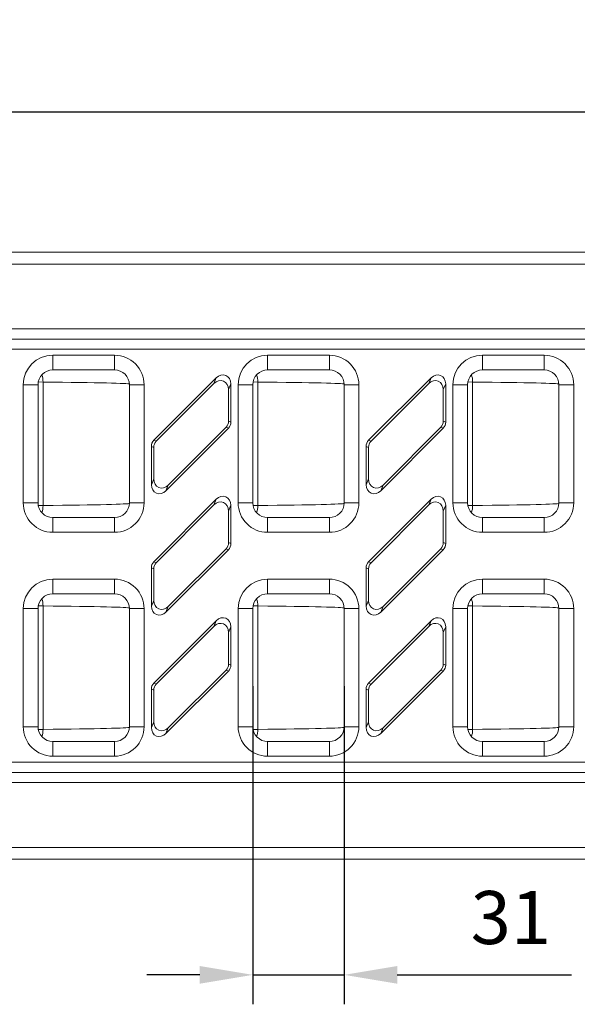
# Model space of a CAD drawing. Units: millimetres. Extents: x 0 to 3012, y 0 to 2083.
# Drawn here: x 2412 to 2601, y 956 to 1290 of the extents above; entities that cross this region are included whole.
import ezdxf

# ---------------------------------------------------------------- set-up
doc = ezdxf.new("R2010")
doc.units = ezdxf.units.MM
doc.layers.add('2017-09-29_KVF15', color=7, linetype='Continuous')
doc.layers.add('Predeterminado', color=7, linetype='Continuous')
doc.styles.get("Standard").update_dxf_attribs({"font": 'arial.ttf'})
doc.styles.add('Texto', font='GOTHIC.TTF')
doc.dimstyles.new('Ulma', dxfattribs={"dimscale": 100, "dimtxt": 0.18, "dimasz": 0.18, "dimexe": 0.1, "dimexo": 0.0625, "dimgap": 0.1, "dimtad": 1, "dimdec": 4, "dimdsep": 46, "dimtxsty": 'Standard', "dimcen": 0.09, "dimclrd": 154, "dimclre": 154, "dimclrt": 154, "dimadec": 1, "dimazin": 2, "dimtfac": 1, "dimtdec": 4, "dimtmove": 0, "dimatfit": 3, "dimfxl": 1, "dimtolj": 1, "dimtzin": 0, "dimarcsym": 0})

# ---------------------------------------------------------------- blocks, each defined once
blk = doc.blocks.new('*D66')
at = {"layer": 'Defpoints', "color": 0, "linetype": 'Continuous'}
for p in [(2785.94, 1258.76), (1785.94, 1108.08), (2785.94, 1108.08)]:
    blk.add_point(p, dxfattribs=at)
at = {"layer": 'Predeterminado', "color": 154, "linetype": 'Continuous', "lineweight": -2}
for p, q in [((1785.94, 1114.33), (1785.94, 1268.76)), ((2785.94, 1114.33), (2785.94, 1268.76)), ((1803.94, 1258.76), (2767.94, 1258.76))]:
    blk.add_line(p, q, dxfattribs=at)
at = {"layer": 'Predeterminado', "color": 154, "linetype": 'Continuous'}
for points in [[(1803.94, 1261.76), (1803.94, 1255.76), (1785.94, 1258.76)], [(2767.94, 1261.76), (2767.94, 1255.76), (2785.94, 1258.76)]]:
    blk.add_solid(points, dxfattribs=at)
at = {"layer": 'Predeterminado', "color": 154, "linetype": 'Continuous', "lineweight": 15, "insert": (2287.65, 1278.22), "char_height": 18, "attachment_point": 5, "style": 'Texto'}
blk.add_mtext('\\A1;\\A1;1000', dxfattribs=at)
blk = doc.blocks.new('*D72')
at = {"color": 154, "lineweight": -2}
for p, q in [((2490.69, 1063.83), (2490.69, 955.8)), ((2521.69, 1063.83), (2521.69, 955.8)), ((2472.69, 965.8), (2454.69, 965.8)), ((2490.69, 965.8), (2521.69, 965.8)), ((2539.69, 965.8), (2598.87, 965.8))]:
    blk.add_line(p, q, dxfattribs=at)
at = {"color": 154}
for points in [[(2472.69, 968.8), (2472.69, 962.8), (2490.69, 965.8)], [(2539.69, 968.8), (2539.69, 962.8), (2521.69, 965.8)]]:
    blk.add_solid(points, dxfattribs=at)
at = {"layer": 'Defpoints', "color": 0}
for p in [(2490.69, 1070.08), (2521.69, 1070.08), (2521.69, 965.8)]:
    blk.add_point(p, dxfattribs=at)
at = {"color": 154, "lineweight": 15, "insert": (2578.28, 985.26), "char_height": 18, "attachment_point": 5, "style": 'Texto'}
blk.add_mtext('\\A1;31', dxfattribs=at)

msp = doc.modelspace()

# ---------------------------------------------------------------- linework, layer by layer
at = {"layer": '2017-09-29_KVF15', "color": 7, "linetype": 'Continuous', "lineweight": 15}
for p, q in [((1785.93711, 1211.07978), (2785.93711, 1211.07978)), ((1785.93711, 1207.07978), (2785.93711, 1207.07978)), ((1785.93711, 1185.07978), (2785.93711, 1185.07978)), ((1785.93711, 1181.61568), (2785.93711, 1181.61568)), ((1785.93711, 1178.15158), (2785.93711, 1178.15158)), ((2422.77045, 1176.13242), (2443.77045, 1176.13242)), ((2422.77045, 1171.13242), (2422.77045, 1176.13242)), ((2443.77045, 1176.13242), (2443.77045, 1171.13242)), ((2495.68711, 1176.13242), (2516.68711, 1176.13242)), ((2495.68711, 1171.13242), (2495.68711, 1176.13242)), ((2516.68711, 1176.13242), (2516.68711, 1171.13242)), ((2568.60378, 1176.13242), (2589.60378, 1176.13242)), ((2568.60378, 1171.13242), (2568.60378, 1176.13242)), ((2589.60378, 1176.13242), (2589.60378, 1171.13242)), ((2422.77045, 1171.13242), (2443.77045, 1171.13242)), ((2495.68711, 1171.13242), (2516.68711, 1171.13242)), ((2568.60378, 1171.13242), (2589.60378, 1171.13242)), ((2419.48113, 1167.02992), (2417.85487, 1167.04695)), ((2419.48113, 1125.12965), (2419.48113, 1167.02992)), ((2478.28895, 1168.45277), (2457.08451, 1147.24833)), ((2477.4851, 1166.51211), (2457.88836, 1146.91536)), ((2477.4851, 1166.51211), (2478.28895, 1168.45277)), ((2492.39779, 1167.02992), (2490.77154, 1167.04695)), ((2492.39779, 1125.12965), (2492.39779, 1167.02992)), ((2551.20895, 1168.45277), (2530.00451, 1147.24833)), ((2550.4051, 1166.51211), (2530.80836, 1146.91536)), ((2550.4051, 1166.51211), (2551.20895, 1168.45277)), ((2565.31446, 1167.02992), (2563.6882, 1167.04695)), ((2565.31446, 1125.12965), (2565.31446, 1167.02992)), ((2412.77045, 1126.0277), (2412.77045, 1166.13187)), ((2417.77045, 1166.13187), (2412.77045, 1166.13187)), ((2417.77045, 1166.13187), (2417.77045, 1126.0277)), ((2448.77045, 1126.0277), (2448.77045, 1166.13187)), ((2453.77045, 1166.13187), (2448.77045, 1166.13187)), ((2453.77045, 1166.13187), (2453.77045, 1126.0277)), ((2483.23577, 1166.40373), (2482.43192, 1164.46307)), ((2482.43192, 1153.71965), (2482.43192, 1164.46307)), ((2483.23577, 1153.38668), (2483.23577, 1166.40373)), ((2485.68711, 1126.0277), (2485.68711, 1166.13187)), ((2490.68711, 1166.13187), (2485.68711, 1166.13187)), ((2490.68711, 1166.13187), (2490.68711, 1126.0277)), ((2521.68711, 1126.0277), (2521.68711, 1166.13187)), ((2526.68711, 1166.13187), (2521.68711, 1166.13187)), ((2526.68711, 1166.13187), (2526.68711, 1126.0277)), ((2556.15577, 1166.40373), (2555.35192, 1164.46307)), ((2555.35192, 1153.71965), (2555.35192, 1164.46307)), ((2556.15577, 1153.38668), (2556.15577, 1166.40373)), ((2558.60378, 1126.0277), (2558.60378, 1166.13187)), ((2563.60378, 1166.13187), (2558.60378, 1166.13187)), ((2563.60378, 1166.13187), (2563.60378, 1126.0277)), ((2594.60378, 1126.0277), (2594.60378, 1166.13187)), ((2599.60378, 1166.13187), (2594.60378, 1166.13187)), ((2599.60378, 1166.13187), (2599.60378, 1126.0277)), ((2482.43192, 1153.71965), (2483.23577, 1153.38668)), ((2555.35192, 1153.71965), (2556.15577, 1153.38668)), ((2461.18258, 1130.1332), (2482.38703, 1151.33765)), ((2461.98643, 1132.07386), (2481.58318, 1151.67061)), ((2482.38703, 1151.33765), (2481.58318, 1151.67061)), ((2534.10258, 1130.1332), (2555.30703, 1151.33765)), ((2534.90643, 1132.07386), (2554.50318, 1151.67061)), ((2555.30703, 1151.33765), (2554.50318, 1151.67061)), ((2457.08451, 1147.24833), (2457.88836, 1146.91536)), ((2530.00451, 1147.24833), (2530.80836, 1146.91536)), ((2456.23577, 1145.19929), (2456.23577, 1132.18224)), ((2457.03962, 1144.86632), (2456.23577, 1145.19929)), ((2457.03962, 1144.86632), (2457.03962, 1134.1229)), ((2529.15577, 1145.19929), (2529.15577, 1132.18224)), ((2529.95962, 1144.86632), (2529.15577, 1145.19929)), ((2529.95962, 1144.86632), (2529.95962, 1134.1229)), ((2456.23577, 1132.18224), (2457.03962, 1134.1229)), ((2529.15577, 1132.18224), (2529.95962, 1134.1229)), ((2461.98643, 1132.07386), (2461.18258, 1130.1332)), ((2534.90643, 1132.07386), (2534.10258, 1130.1332)), ((2478.28895, 1127.23957), (2457.08451, 1106.03512)), ((2477.4851, 1125.29891), (2478.28895, 1127.23957)), ((2551.20895, 1127.23957), (2530.00451, 1106.03512)), ((2550.4051, 1125.29891), (2551.20895, 1127.23957)), ((2417.77045, 1126.0277), (2412.77045, 1126.0277)), ((2417.85487, 1125.11262), (2419.48113, 1125.12965)), ((2453.77045, 1126.0277), (2448.77045, 1126.0277)), ((2477.4851, 1125.29891), (2457.88836, 1105.70216)), ((2483.23577, 1125.19053), (2482.43192, 1123.24987)), ((2482.43192, 1112.50644), (2482.43192, 1123.24987)), ((2483.23577, 1112.17348), (2483.23577, 1125.19053)), ((2490.68711, 1126.0277), (2485.68711, 1126.0277)), ((2490.77154, 1125.11262), (2492.39779, 1125.12965)), ((2526.68711, 1126.0277), (2521.68711, 1126.0277)), ((2550.4051, 1125.29891), (2530.80836, 1105.70216)), ((2556.15577, 1125.19053), (2555.35192, 1123.24987)), ((2555.35192, 1112.50644), (2555.35192, 1123.24987)), ((2556.15577, 1112.17348), (2556.15577, 1125.19053)), ((2563.60378, 1126.0277), (2558.60378, 1126.0277)), ((2563.6882, 1125.11262), (2565.31446, 1125.12965)), ((2599.60378, 1126.0277), (2594.60378, 1126.0277)), ((2422.77045, 1121.02715), (2422.77045, 1116.02715)), ((2443.77045, 1121.02715), (2422.77045, 1121.02715)), ((2443.77045, 1116.02715), (2443.77045, 1121.02715)), ((2495.68711, 1121.02715), (2495.68711, 1116.02715)), ((2516.68711, 1121.02715), (2495.68711, 1121.02715)), ((2516.68711, 1116.02715), (2516.68711, 1121.02715)), ((2568.60378, 1121.02715), (2568.60378, 1116.02715)), ((2589.60378, 1121.02715), (2568.60378, 1121.02715)), ((2589.60378, 1116.02715), (2589.60378, 1121.02715)), ((2443.77045, 1116.02715), (2422.77045, 1116.02715)), ((2516.68711, 1116.02715), (2495.68711, 1116.02715)), ((2589.60378, 1116.02715), (2568.60378, 1116.02715)), ((2461.18258, 1088.92), (2482.38703, 1110.12444)), ((2461.98643, 1090.86066), (2481.58318, 1110.45741)), ((2482.38703, 1110.12444), (2481.58318, 1110.45741)), ((2482.43192, 1112.50644), (2483.23577, 1112.17348)), ((2534.10258, 1088.92), (2555.30703, 1110.12444)), ((2534.90643, 1090.86066), (2554.50318, 1110.45741)), ((2555.30703, 1110.12444), (2554.50318, 1110.45741)), ((2555.35192, 1112.50644), (2556.15577, 1112.17348)), ((2456.23577, 1103.98609), (2456.23577, 1090.96903)), ((2457.03962, 1103.65312), (2456.23577, 1103.98609)), ((2457.03962, 1103.65312), (2457.03962, 1092.90969)), ((2457.08451, 1106.03512), (2457.88836, 1105.70216)), ((2529.15577, 1103.98609), (2529.15577, 1090.96903)), ((2529.95962, 1103.65312), (2529.15577, 1103.98609)), ((2529.95962, 1103.65312), (2529.95962, 1092.90969)), ((2530.00451, 1106.03512), (2530.80836, 1105.70216)), ((2422.77045, 1100.13242), (2443.77045, 1100.13242)), ((2422.77045, 1095.13242), (2422.77045, 1100.13242)), ((2443.77045, 1100.13242), (2443.77045, 1095.13242)), ((2495.68711, 1100.13242), (2516.68711, 1100.13242)), ((2495.68711, 1095.13242), (2495.68711, 1100.13242)), ((2516.68711, 1100.13242), (2516.68711, 1095.13242)), ((2568.60378, 1100.13242), (2589.60378, 1100.13242)), ((2568.60378, 1095.13242), (2568.60378, 1100.13242)), ((2589.60378, 1100.13242), (2589.60378, 1095.13242)), ((2422.77045, 1095.13242), (2443.77045, 1095.13242)), ((2495.68711, 1095.13242), (2516.68711, 1095.13242)), ((2568.60378, 1095.13242), (2589.60378, 1095.13242)), ((2412.77045, 1050.0277), (2412.77045, 1090.13187)), ((2417.77045, 1090.13187), (2412.77045, 1090.13187)), ((2417.77045, 1090.13187), (2417.77045, 1050.0277)), ((2419.48113, 1091.02992), (2417.85487, 1091.04695)), ((2419.48113, 1049.12965), (2419.48113, 1091.02992)), ((2448.77045, 1050.0277), (2448.77045, 1090.13187)), ((2453.77045, 1090.13187), (2448.77045, 1090.13187)), ((2453.77045, 1090.13187), (2453.77045, 1050.0277)), ((2456.23577, 1090.96903), (2457.03962, 1092.90969)), ((2461.98643, 1090.86066), (2461.18258, 1088.92)), ((2485.68711, 1050.0277), (2485.68711, 1090.13187)), ((2490.68711, 1090.13187), (2485.68711, 1090.13187)), ((2490.68711, 1090.13187), (2490.68711, 1050.0277)), ((2492.39779, 1091.02992), (2490.77154, 1091.04695)), ((2492.39779, 1049.12965), (2492.39779, 1091.02992)), ((2521.68711, 1050.0277), (2521.68711, 1090.13187)), ((2526.68711, 1090.13187), (2521.68711, 1090.13187)), ((2526.68711, 1090.13187), (2526.68711, 1050.0277)), ((2529.15577, 1090.96903), (2529.95962, 1092.90969)), ((2534.90643, 1090.86066), (2534.10258, 1088.92)), ((2558.60378, 1050.0277), (2558.60378, 1090.13187)), ((2563.60378, 1090.13187), (2558.60378, 1090.13187)), ((2563.60378, 1090.13187), (2563.60378, 1050.0277)), ((2565.31446, 1091.02992), (2563.6882, 1091.04695)), ((2565.31446, 1049.12965), (2565.31446, 1091.02992)), ((2594.60378, 1050.0277), (2594.60378, 1090.13187)), ((2599.60378, 1090.13187), (2594.60378, 1090.13187)), ((2599.60378, 1090.13187), (2599.60378, 1050.0277)), ((2478.28895, 1086.02637), (2457.08451, 1064.82192)), ((2477.4851, 1084.08571), (2457.88836, 1064.48896)), ((2477.4851, 1084.08571), (2478.28895, 1086.02637)), ((2483.23577, 1083.97733), (2482.43192, 1082.03667)), ((2483.23577, 1070.96028), (2483.23577, 1083.97733)), ((2551.20895, 1086.02637), (2530.00451, 1064.82192)), ((2550.4051, 1084.08571), (2530.80836, 1064.48896)), ((2550.4051, 1084.08571), (2551.20895, 1086.02637)), ((2556.15577, 1083.97733), (2555.35192, 1082.03667)), ((2556.15577, 1070.96028), (2556.15577, 1083.97733)), ((2482.43192, 1071.29324), (2482.43192, 1082.03667)), ((2555.35192, 1071.29324), (2555.35192, 1082.03667)), ((2482.43192, 1071.29324), (2483.23577, 1070.96028)), ((2555.35192, 1071.29324), (2556.15577, 1070.96028)), ((2461.18258, 1047.70679), (2482.38703, 1068.91124)), ((2461.98643, 1049.64745), (2481.58318, 1069.2442)), ((2482.38703, 1068.91124), (2481.58318, 1069.2442)), ((2534.10258, 1047.70679), (2555.30703, 1068.91124)), ((2534.90643, 1049.64745), (2554.50318, 1069.2442)), ((2555.30703, 1068.91124), (2554.50318, 1069.2442)), ((2457.08451, 1064.82192), (2457.88836, 1064.48896)), ((2530.00451, 1064.82192), (2530.80836, 1064.48896)), ((2456.23577, 1062.77288), (2456.23577, 1049.75583)), ((2457.03962, 1062.43992), (2456.23577, 1062.77288)), ((2457.03962, 1062.43992), (2457.03962, 1051.69649)), ((2529.15577, 1062.77288), (2529.15577, 1049.75583)), ((2529.95962, 1062.43992), (2529.15577, 1062.77288)), ((2529.95962, 1062.43992), (2529.95962, 1051.69649)), ((2417.77045, 1050.0277), (2412.77045, 1050.0277)), ((2453.77045, 1050.0277), (2448.77045, 1050.0277)), ((2456.23577, 1049.75583), (2457.03962, 1051.69649)), ((2461.98643, 1049.64745), (2461.18258, 1047.70679)), ((2490.68711, 1050.0277), (2485.68711, 1050.0277)), ((2526.68711, 1050.0277), (2521.68711, 1050.0277)), ((2529.15577, 1049.75583), (2529.95962, 1051.69649)), ((2534.90643, 1049.64745), (2534.10258, 1047.70679)), ((2563.60378, 1050.0277), (2558.60378, 1050.0277)), ((2599.60378, 1050.0277), (2594.60378, 1050.0277)), ((2417.85487, 1049.11262), (2419.48113, 1049.12965)), ((2490.77154, 1049.11262), (2492.39779, 1049.12965)), ((2563.6882, 1049.11262), (2565.31446, 1049.12965)), ((2422.77045, 1045.02715), (2422.77045, 1040.02715)), ((2443.77045, 1045.02715), (2422.77045, 1045.02715)), ((2443.77045, 1040.02715), (2443.77045, 1045.02715)), ((2495.68711, 1045.02715), (2495.68711, 1040.02715)), ((2516.68711, 1045.02715), (2495.68711, 1045.02715)), ((2516.68711, 1040.02715), (2516.68711, 1045.02715)), ((2568.60378, 1045.02715), (2568.60378, 1040.02715)), ((2589.60378, 1045.02715), (2568.60378, 1045.02715)), ((2589.60378, 1040.02715), (2589.60378, 1045.02715)), ((2443.77045, 1040.02715), (2422.77045, 1040.02715)), ((2516.68711, 1040.02715), (2495.68711, 1040.02715)), ((2589.60378, 1040.02715), (2568.60378, 1040.02715)), ((1785.93711, 1038.00799), (2785.93711, 1038.00799)), ((1785.93711, 1034.54388), (2785.93711, 1034.54388)), ((1785.93711, 1031.07978), (2785.93711, 1031.07978)), ((1785.93711, 1009.07978), (2785.93711, 1009.07978)), ((1785.93711, 1005.07978), (2785.93711, 1005.07978))]:
    msp.add_line(p, q, dxfattribs=at)
for centre, major_axis, ratio, start_param, end_param in [((2422.77045, 1166.13187), (0, -10.00055), 0.999945169, 3.141592654, 4.71238898), ((2443.77045, 1166.13187), (0, 10.00055), 0.999945169, 4.71238898, 6.283185307), ((2495.68711, 1166.13187), (0, -10.00055), 0.999945169, 3.141592654, 4.71238898), ((2516.68711, 1166.13187), (0, 10.00055), 0.999945169, 4.71238898, 6.283185307), ((2568.60378, 1166.13187), (0, -10.00055), 0.999945169, 3.141592654, 4.71238898), ((2589.60378, 1166.13187), (0, 10.00055), 0.999945169, 4.71238898, 6.283185307), ((2422.77045, 1166.13187), (0, 5.00082), 0.999835529, 0, 1.570796327), ((2443.77045, 1166.13187), (0, -5.00082), 0.999835529, 1.570796327, 3.141592654), ((2495.68711, 1166.13187), (0, 5.00082), 0.999835529, 0, 1.570796327), ((2516.68711, 1166.13187), (0, -5.00082), 0.999835529, 1.570796327, 3.141592654), ((2568.60378, 1166.13187), (0, 5.00082), 0.999835529, 0, 1.570796327), ((2589.60378, 1166.13187), (0, -5.00082), 0.999835529, 1.570796327, 3.141592654), ((2415.94559, 1167.02992), (-0.05236, -4.99973), 0.707087395, 1.578201064, 2.087463595), ((2348.77045, 1166.32643), (100, 0), 0.00994874, 0.009106679, 0.785398163), ((2479.32609, 1163.9608), (-1.4015, -3.38351), 0.819160725, 2.038958517, 4.24422679), ((2480.12994, 1165.90145), (-1.4015, -3.38351), 0.819160725, 2.038958517, 4.24422679), ((2488.86226, 1167.02992), (-0.05236, -4.99973), 0.707087395, 1.578201064, 2.087463595), ((2421.68711, 1166.32643), (100, 0), 0.00994874, 0.009106679, 0.785398163), ((2552.24609, 1163.9608), (-1.4015, -3.38351), 0.819160725, 2.038958517, 4.24422679), ((2553.04994, 1165.90145), (-1.4015, -3.38351), 0.819160725, 2.038958517, 4.24422679), ((2561.77893, 1167.02992), (-0.05236, -4.99973), 0.707087395, 1.578201064, 2.087463595), ((2494.60378, 1166.32643), (100, 0), 0.00994874, 0.009106679, 0.785398163), ((2479.32609, 1153.80583), (-2.88585, 1.19536), 0.960422429, 2.762967002, 3.520218305), ((2480.12994, 1153.47286), (-2.88585, 1.19536), 0.960422429, 2.762967002, 3.520218305), ((2552.24609, 1153.80583), (-2.88585, 1.19536), 0.960422429, 2.762967002, 3.520218305), ((2553.04994, 1153.47286), (-2.88585, 1.19536), 0.960422429, 2.762967002, 3.520218305), ((2459.3416, 1145.11311), (2.88585, -1.19536), 0.960422429, 2.762967002, 3.520218305), ((2460.14544, 1144.78015), (2.88585, -1.19536), 0.960422429, 2.762967002, 3.520218305), ((2532.2616, 1145.11311), (2.88585, -1.19536), 0.960422429, 2.762967002, 3.520218305), ((2533.06544, 1144.78015), (2.88585, -1.19536), 0.960422429, 2.762967002, 3.520218305), ((2460.14544, 1134.62518), (1.4015, 3.38351), 0.819160725, 2.038958517, 4.24422679), ((2533.06544, 1134.62518), (1.4015, 3.38351), 0.819160725, 2.038958517, 4.24422679), ((2459.3416, 1132.68452), (1.4015, 3.38351), 0.819160725, 2.038958517, 4.24422679), ((2532.2616, 1132.68452), (1.4015, 3.38351), 0.819160725, 2.038958517, 4.24422679), ((2479.32609, 1122.74759), (-1.4015, -3.38351), 0.819160725, 2.038958517, 4.24422679), ((2480.12994, 1124.68825), (-1.4015, -3.38351), 0.819160725, 2.038958517, 4.24422679), ((2552.24609, 1122.74759), (-1.4015, -3.38351), 0.819160725, 2.038958517, 4.24422679), ((2553.04994, 1124.68825), (-1.4015, -3.38351), 0.819160725, 2.038958517, 4.24422679), ((2422.77045, 1126.0277), (0, 10.00055), 0.999945169, 1.570796327, 3.141592654), ((2422.77045, 1126.0277), (0, 5.00082), 0.999835529, 1.570796327, 3.141592654), ((2415.94559, 1125.12965), (-0.05236, 4.99973), 0.707087395, 4.195721712, 4.704984243), ((2348.77045, 1125.83313), (-100, 0), 0.00994874, 2.35619449, 3.132485975), ((2443.77045, 1126.0277), (0, -10.00055), 0.999945169, 0, 1.570796327), ((2443.77045, 1126.0277), (0, -5.00082), 0.999835529, 0, 1.570796327), ((2495.68711, 1126.0277), (0, 10.00055), 0.999945169, 1.570796327, 3.141592654), ((2495.68711, 1126.0277), (0, 5.00082), 0.999835529, 1.570796327, 3.141592654), ((2488.86226, 1125.12965), (-0.05236, 4.99973), 0.707087395, 4.195721712, 4.704984243), ((2421.68711, 1125.83313), (-100, 0), 0.00994874, 2.35619449, 3.132485975), ((2516.68711, 1126.0277), (0, -10.00055), 0.999945169, 0, 1.570796327), ((2516.68711, 1126.0277), (0, -5.00082), 0.999835529, 0, 1.570796327), ((2568.60378, 1126.0277), (0, 10.00055), 0.999945169, 1.570796327, 3.141592654), ((2568.60378, 1126.0277), (0, 5.00082), 0.999835529, 1.570796327, 3.141592654), ((2561.77893, 1125.12965), (-0.05236, 4.99973), 0.707087395, 4.195721712, 4.704984243), ((2494.60378, 1125.83313), (-100, 0), 0.00994874, 2.35619449, 3.132485975), ((2589.60378, 1126.0277), (0, -10.00055), 0.999945169, 0, 1.570796327), ((2589.60378, 1126.0277), (0, -5.00082), 0.999835529, 0, 1.570796327), ((2479.32609, 1112.59262), (-2.88585, 1.19536), 0.960422429, 2.762967002, 3.520218305), ((2480.12994, 1112.25966), (-2.88585, 1.19536), 0.960422429, 2.762967002, 3.520218305), ((2552.24609, 1112.59262), (-2.88585, 1.19536), 0.960422429, 2.762967002, 3.520218305), ((2553.04994, 1112.25966), (-2.88585, 1.19536), 0.960422429, 2.762967002, 3.520218305), ((2459.3416, 1103.89991), (2.88585, -1.19536), 0.960422429, 2.762967002, 3.520218305), ((2460.14544, 1103.56694), (2.88585, -1.19536), 0.960422429, 2.762967002, 3.520218305), ((2532.2616, 1103.89991), (2.88585, -1.19536), 0.960422429, 2.762967002, 3.520218305), ((2533.06544, 1103.56694), (2.88585, -1.19536), 0.960422429, 2.762967002, 3.520218305), ((2422.77045, 1090.13187), (0, -10.00055), 0.999945169, 3.141592654, 4.71238898), ((2443.77045, 1090.13187), (0, 10.00055), 0.999945169, 4.71238898, 6.283185307), ((2495.68711, 1090.13187), (0, -10.00055), 0.999945169, 3.141592654, 4.71238898), ((2516.68711, 1090.13187), (0, 10.00055), 0.999945169, 4.71238898, 6.283185307), ((2568.60378, 1090.13187), (0, -10.00055), 0.999945169, 3.141592654, 4.71238898), ((2589.60378, 1090.13187), (0, 10.00055), 0.999945169, 4.71238898, 6.283185307), ((2422.77045, 1090.13187), (0, 5.00082), 0.999835529, 0, 1.570796327), ((2415.94559, 1091.02992), (-0.05236, -4.99973), 0.707087395, 1.578201064, 2.087463595), ((2443.77045, 1090.13187), (0, -5.00082), 0.999835529, 1.570796327, 3.141592654), ((2495.68711, 1090.13187), (0, 5.00082), 0.999835529, 0, 1.570796327), ((2488.86226, 1091.02992), (-0.05236, -4.99973), 0.707087395, 1.578201064, 2.087463595), ((2516.68711, 1090.13187), (0, -5.00082), 0.999835529, 1.570796327, 3.141592654), ((2568.60378, 1090.13187), (0, 5.00082), 0.999835529, 0, 1.570796327), ((2561.77893, 1091.02992), (-0.05236, -4.99973), 0.707087395, 1.578201064, 2.087463595), ((2589.60378, 1090.13187), (0, -5.00082), 0.999835529, 1.570796327, 3.141592654), ((2348.77045, 1090.32643), (100, 0), 0.00994874, 0.009106679, 0.785398163), ((2459.3416, 1091.47131), (1.4015, 3.38351), 0.819160725, 2.038958517, 4.24422679), ((2460.14544, 1093.41197), (1.4015, 3.38351), 0.819160725, 2.038958517, 4.24422679), ((2421.68711, 1090.32643), (100, 0), 0.00994874, 0.009106679, 0.785398163), ((2532.2616, 1091.47131), (1.4015, 3.38351), 0.819160725, 2.038958517, 4.24422679), ((2533.06544, 1093.41197), (1.4015, 3.38351), 0.819160725, 2.038958517, 4.24422679), ((2494.60378, 1090.32643), (100, 0), 0.00994874, 0.009106679, 0.785398163), ((2480.12994, 1083.47505), (-1.4015, -3.38351), 0.819160725, 2.038958517, 4.24422679), ((2553.04994, 1083.47505), (-1.4015, -3.38351), 0.819160725, 2.038958517, 4.24422679), ((2479.32609, 1081.53439), (-1.4015, -3.38351), 0.819160725, 2.038958517, 4.24422679), ((2552.24609, 1081.53439), (-1.4015, -3.38351), 0.819160725, 2.038958517, 4.24422679), ((2479.32609, 1071.37942), (-2.88585, 1.19536), 0.960422429, 2.762967002, 3.520218305), ((2480.12994, 1071.04645), (-2.88585, 1.19536), 0.960422429, 2.762967002, 3.520218305), ((2552.24609, 1071.37942), (-2.88585, 1.19536), 0.960422429, 2.762967002, 3.520218305), ((2553.04994, 1071.04645), (-2.88585, 1.19536), 0.960422429, 2.762967002, 3.520218305), ((2459.3416, 1062.6867), (2.88585, -1.19536), 0.960422429, 2.762967002, 3.520218305), ((2460.14544, 1062.35374), (2.88585, -1.19536), 0.960422429, 2.762967002, 3.520218305), ((2532.2616, 1062.6867), (2.88585, -1.19536), 0.960422429, 2.762967002, 3.520218305), ((2533.06544, 1062.35374), (2.88585, -1.19536), 0.960422429, 2.762967002, 3.520218305), ((2422.77045, 1050.0277), (0, 10.00055), 0.999945169, 1.570796327, 3.141592654), ((2422.77045, 1050.0277), (0, 5.00082), 0.999835529, 1.570796327, 3.141592654), ((2348.77045, 1049.83313), (-100, 0), 0.00994874, 2.35619449, 3.132485975), ((2443.77045, 1050.0277), (0, -10.00055), 0.999945169, 0, 1.570796327), ((2443.77045, 1050.0277), (0, -5.00082), 0.999835529, 0, 1.570796327), ((2459.3416, 1050.25811), (1.4015, 3.38351), 0.819160725, 2.038958517, 4.24422679), ((2460.14544, 1052.19877), (1.4015, 3.38351), 0.819160725, 2.038958517, 4.24422679), ((2495.68711, 1050.0277), (0, 10.00055), 0.999945169, 1.570796327, 3.141592654), ((2495.68711, 1050.0277), (0, 5.00082), 0.999835529, 1.570796327, 3.141592654), ((2421.68711, 1049.83313), (-100, 0), 0.00994874, 2.35619449, 3.132485975), ((2516.68711, 1050.0277), (0, -10.00055), 0.999945169, 0, 1.570796327), ((2516.68711, 1050.0277), (0, -5.00082), 0.999835529, 0, 1.570796327), ((2532.2616, 1050.25811), (1.4015, 3.38351), 0.819160725, 2.038958517, 4.24422679), ((2533.06544, 1052.19877), (1.4015, 3.38351), 0.819160725, 2.038958517, 4.24422679), ((2568.60378, 1050.0277), (0, 10.00055), 0.999945169, 1.570796327, 3.141592654), ((2568.60378, 1050.0277), (0, 5.00082), 0.999835529, 1.570796327, 3.141592654), ((2494.60378, 1049.83313), (-100, 0), 0.00994874, 2.35619449, 3.132485975), ((2589.60378, 1050.0277), (0, -10.00055), 0.999945169, 0, 1.570796327), ((2589.60378, 1050.0277), (0, -5.00082), 0.999835529, 0, 1.570796327), ((2415.94559, 1049.12965), (-0.05236, 4.99973), 0.707087395, 4.195721712, 4.704984243), ((2488.86226, 1049.12965), (-0.05236, 4.99973), 0.707087395, 4.195721712, 4.704984243), ((2561.77893, 1049.12965), (-0.05236, 4.99973), 0.707087395, 4.195721712, 4.704984243)]:
    msp.add_ellipse(centre, major_axis=major_axis, ratio=ratio, start_param=start_param, end_param=end_param, dxfattribs=at)

# ---------------------------------------------------------------- dimensions: what is measured, and where the dimension line sits
at = {"lineweight": 15}
dim = msp.add_linear_dim(base=(2521.68711, 965.80245), p1=(2490.68711, 1070.07978), p2=(2521.68711, 1070.07978), dimstyle='Ulma', override={"dimtxsty": 'Texto', "dimtfillclr": 2}, dxfattribs=at)
dim.commit()
dim.dimension.update_dxf_attribs({"geometry": '*D72', "text_midpoint": (2578.27787, 985.2552)})
at = {"layer": 'Predeterminado', "color": 7, "linetype": 'Continuous', "lineweight": 15}
dim = msp.add_linear_dim(base=(2785.93711, 1258.76396), p1=(1785.93711, 1108.07978), p2=(2785.93711, 1108.07978), angle=0, text='\\A1;<>', dimstyle='Ulma', override={"dimlfac": 1, "dimtxsty": 'Texto'}, dxfattribs=at)
dim.commit()
dim.dimension.update_dxf_attribs({"geometry": '*D66', "text_midpoint": (2287.64889, 1258.76396), "dimtype": 161})

doc.saveas('drawing.dxf')
